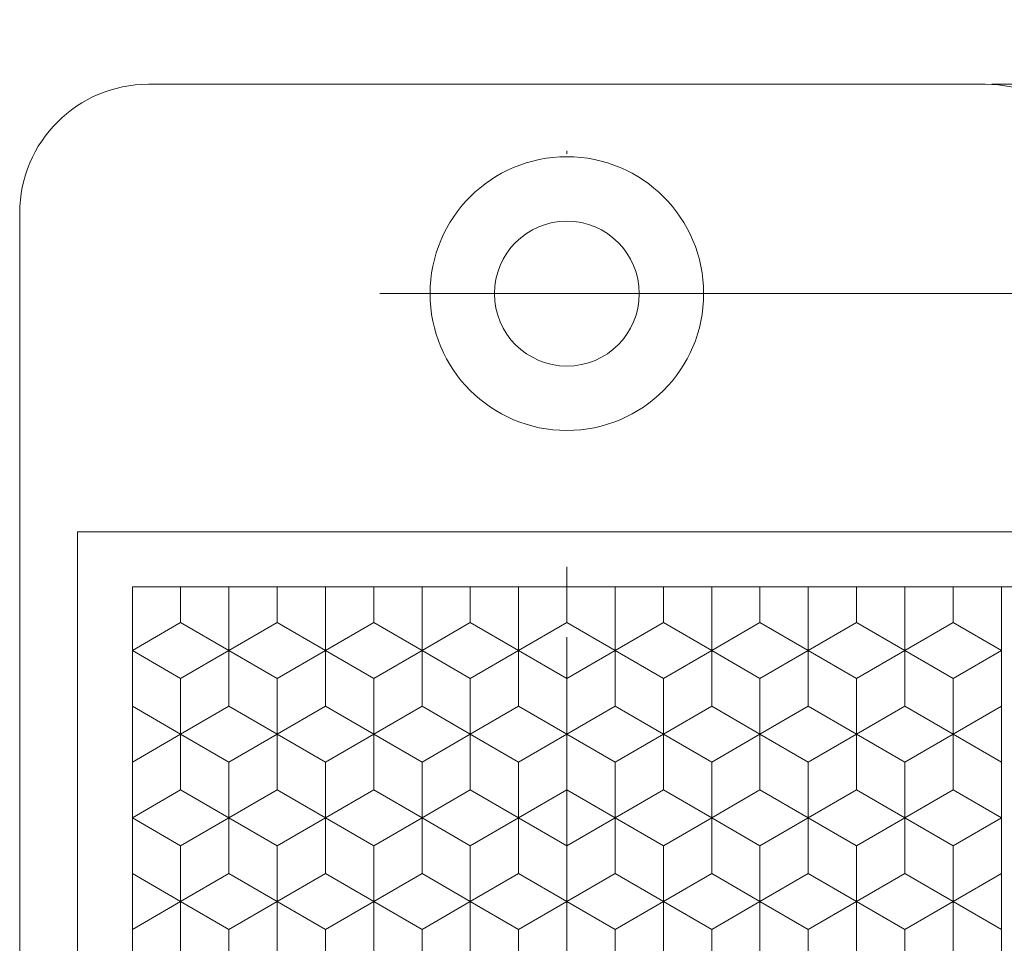
# Model space of a CAD drawing. Units: millimetres. Extents: x 384 to 582, y -3 to 276.
# Drawn here: x 463 to 493, y 164 to 193 of the extents above; entities that cross this region are included whole.
import ezdxf
from ezdxf.enums import TextEntityAlignment as Align

# ---------------------------------------------------------------- set-up
doc = ezdxf.new("R2010")
doc.units = ezdxf.units.MM
doc.header["$LTSCALE"] = 5
doc.linetypes.add('ACAD_ISO14W100', pattern=[24, 12, -3, 0, -3, 0, -3, 0, -3])
doc.linetypes.add('AUSGEZOGEN', pattern=[0])
for name, color, linetype in [('Layer0', 7, 'Continuous'), ('Layer70', 7, 'Continuous'), ('Stammform', 7, 'Continuous')]:
    doc.layers.add(name, color=color, linetype=linetype)
doc.styles.add('Arial', font='arial.ttf')
doc.dimstyles.new('ISO-25', dxfattribs={"dimtxt": 2.5, "dimasz": 2.5, "dimexe": 1.25, "dimexo": 0.625, "dimtad": 1, "dimtxsty": 'Standard', "dimcen": 2.5, "dimadec": 0, "dimazin": 0, "dimtfac": 1, "dimtmove": 0, "dimatfit": 3, "dimfxl": 1, "dimarcsym": 0})

# ---------------------------------------------------------------- blocks, each defined once
blk = doc.blocks.new('SECHSK1_nNn05')
at = {"layer": 'Layer0', "color": 9, "linetype": 'AUSGEZOGEN', "lineweight": 18}
for p, q in [((469.256, 175.132), (469.256, 173.154)), ((472.256, 173.154), (472.256, 175.132)), ((475.256, 175.132), (475.256, 173.154)), ((478.256, 173.154), (478.256, 175.132)), ((481.256, 175.132), (481.256, 173.154)), ((484.256, 175.132), (484.256, 173.154)), ((487.256, 173.154), (487.256, 175.132)), ((490.256, 175.132), (490.256, 173.154)), ((469.256, 173.154), (469.256, 174.886)), ((472.256, 174.886), (472.256, 173.154)), ((475.256, 173.154), (475.256, 174.886)), ((478.256, 174.886), (478.256, 173.154)), ((481.256, 173.154), (481.256, 174.886)), ((484.256, 173.154), (484.256, 174.886)), ((487.256, 174.886), (487.256, 173.154)), ((490.256, 173.154), (490.256, 174.886)), ((466.256, 173.154), (467.756, 172.288)), ((467.756, 172.288), (466.256, 173.154)), ((467.756, 172.288), (469.256, 173.154)), ((469.256, 173.154), (467.756, 172.288)), ((469.256, 173.154), (470.756, 172.288)), ((470.756, 172.288), (469.256, 173.154)), ((470.756, 172.288), (472.256, 173.154)), ((472.256, 173.154), (470.756, 172.288)), ((472.256, 173.154), (473.756, 172.288)), ((473.756, 172.288), (472.256, 173.154)), ((473.756, 172.288), (475.256, 173.154)), ((475.256, 173.154), (473.756, 172.288)), ((475.256, 173.154), (476.756, 172.288)), ((476.756, 172.288), (475.256, 173.154)), ((476.756, 172.288), (478.256, 173.154)), ((478.256, 173.154), (476.756, 172.288)), ((478.256, 173.154), (479.756, 172.288)), ((479.756, 172.288), (478.256, 173.154)), ((479.756, 172.288), (481.256, 173.154)), ((481.256, 173.154), (479.756, 172.288)), ((481.256, 173.154), (482.756, 172.288)), ((482.756, 172.288), (481.256, 173.154)), ((482.756, 172.288), (484.256, 173.154)), ((484.256, 173.154), (482.756, 172.288)), ((484.256, 173.154), (485.756, 172.288)), ((485.756, 172.288), (484.256, 173.154)), ((485.756, 172.288), (487.256, 173.154)), ((487.256, 173.154), (485.756, 172.288)), ((487.256, 173.154), (488.756, 172.288)), ((488.756, 172.288), (487.256, 173.154)), ((488.756, 172.288), (490.256, 173.154)), ((490.256, 173.154), (488.756, 172.288)), ((490.256, 173.154), (491.756, 172.288)), ((491.756, 172.288), (490.256, 173.154)), ((491.756, 172.288), (493.256, 173.154)), ((493.256, 173.154), (491.756, 172.288)), ((467.756, 172.288), (467.756, 170.556)), ((467.756, 170.556), (467.756, 172.288)), ((470.756, 170.556), (470.756, 172.288)), ((470.756, 172.288), (470.756, 170.556)), ((473.756, 172.288), (473.756, 170.556)), ((473.756, 170.556), (473.756, 172.288)), ((476.756, 170.556), (476.756, 172.288)), ((476.756, 172.288), (476.756, 170.556)), ((479.756, 172.288), (479.756, 170.556)), ((479.756, 170.556), (479.756, 172.288)), ((482.756, 170.556), (482.756, 172.288)), ((482.756, 172.288), (482.756, 170.556)), ((485.756, 170.556), (485.756, 172.288)), ((485.756, 172.288), (485.756, 170.556)), ((488.756, 172.288), (488.756, 170.556)), ((488.756, 170.556), (488.756, 172.288)), ((491.756, 170.556), (491.756, 172.288)), ((491.756, 172.288), (491.756, 170.556)), ((467.756, 170.556), (466.256, 169.69)), ((466.256, 169.69), (467.756, 170.556)), ((469.256, 169.69), (467.756, 170.556)), ((467.756, 170.556), (469.256, 169.69)), ((470.756, 170.556), (469.256, 169.69)), ((469.256, 169.69), (470.756, 170.556)), ((472.256, 169.69), (470.756, 170.556)), ((470.756, 170.556), (472.256, 169.69)), ((473.756, 170.556), (472.256, 169.69)), ((472.256, 169.69), (473.756, 170.556)), ((475.256, 169.69), (473.756, 170.556)), ((473.756, 170.556), (475.256, 169.69)), ((476.756, 170.556), (475.256, 169.69)), ((475.256, 169.69), (476.756, 170.556)), ((478.256, 169.69), (476.756, 170.556)), ((476.756, 170.556), (478.256, 169.69)), ((479.756, 170.556), (478.256, 169.69)), ((478.256, 169.69), (479.756, 170.556)), ((481.256, 169.69), (479.756, 170.556)), ((479.756, 170.556), (481.256, 169.69)), ((482.756, 170.556), (481.256, 169.69)), ((481.256, 169.69), (482.756, 170.556)), ((484.256, 169.69), (482.756, 170.556)), ((482.756, 170.556), (484.256, 169.69)), ((485.756, 170.556), (484.256, 169.69)), ((484.256, 169.69), (485.756, 170.556)), ((487.256, 169.69), (485.756, 170.556)), ((485.756, 170.556), (487.256, 169.69)), ((488.756, 170.556), (487.256, 169.69)), ((487.256, 169.69), (488.756, 170.556)), ((490.256, 169.69), (488.756, 170.556)), ((488.756, 170.556), (490.256, 169.69)), ((491.756, 170.556), (490.256, 169.69)), ((490.256, 169.69), (491.756, 170.556)), ((493.256, 169.69), (491.756, 170.556)), ((491.756, 170.556), (493.256, 169.69)), ((469.256, 169.69), (469.256, 167.958)), ((469.256, 167.958), (469.256, 169.69)), ((472.256, 167.958), (472.256, 169.69)), ((472.256, 169.69), (472.256, 167.958)), ((475.256, 169.69), (475.256, 167.958)), ((475.256, 167.958), (475.256, 169.69)), ((478.256, 167.958), (478.256, 169.69)), ((478.256, 169.69), (478.256, 167.958)), ((481.256, 169.69), (481.256, 167.958)), ((481.256, 167.958), (481.256, 169.69)), ((484.256, 169.69), (484.256, 167.958)), ((484.256, 167.958), (484.256, 169.69)), ((487.256, 167.958), (487.256, 169.69)), ((487.256, 169.69), (487.256, 167.958)), ((490.256, 169.69), (490.256, 167.958)), ((490.256, 167.958), (490.256, 169.69)), ((466.256, 167.958), (467.756, 167.092)), ((467.756, 167.092), (466.256, 167.958)), ((467.756, 167.092), (469.256, 167.958)), ((469.256, 167.958), (467.756, 167.092)), ((469.256, 167.958), (470.756, 167.092)), ((470.756, 167.092), (469.256, 167.958)), ((470.756, 167.092), (472.256, 167.958)), ((472.256, 167.958), (470.756, 167.092)), ((472.256, 167.958), (473.756, 167.092)), ((473.756, 167.092), (472.256, 167.958)), ((473.756, 167.092), (475.256, 167.958)), ((475.256, 167.958), (473.756, 167.092)), ((475.256, 167.958), (476.756, 167.092)), ((476.756, 167.092), (475.256, 167.958)), ((476.756, 167.092), (478.256, 167.958)), ((478.256, 167.958), (476.756, 167.092)), ((478.256, 167.958), (479.756, 167.092)), ((479.756, 167.092), (478.256, 167.958)), ((479.756, 167.092), (481.256, 167.958)), ((481.256, 167.958), (479.756, 167.092)), ((481.256, 167.958), (482.756, 167.092)), ((482.756, 167.092), (481.256, 167.958)), ((482.756, 167.092), (484.256, 167.958)), ((484.256, 167.958), (482.756, 167.092)), ((484.256, 167.958), (485.756, 167.092)), ((485.756, 167.092), (484.256, 167.958)), ((485.756, 167.092), (487.256, 167.958)), ((487.256, 167.958), (485.756, 167.092)), ((487.256, 167.958), (488.756, 167.092)), ((488.756, 167.092), (487.256, 167.958)), ((488.756, 167.092), (490.256, 167.958)), ((490.256, 167.958), (488.756, 167.092)), ((490.256, 167.958), (491.756, 167.092)), ((491.756, 167.092), (490.256, 167.958)), ((491.756, 167.092), (493.256, 167.958)), ((493.256, 167.958), (491.756, 167.092)), ((467.756, 167.092), (467.756, 165.36)), ((467.756, 165.36), (467.756, 167.092)), ((470.756, 165.36), (470.756, 167.092)), ((470.756, 167.092), (470.756, 165.36)), ((473.756, 167.092), (473.756, 165.36)), ((473.756, 165.36), (473.756, 167.092)), ((476.756, 165.36), (476.756, 167.092)), ((476.756, 167.092), (476.756, 165.36)), ((479.756, 167.092), (479.756, 165.36)), ((479.756, 165.36), (479.756, 167.092)), ((482.756, 165.36), (482.756, 167.092)), ((482.756, 167.092), (482.756, 165.36)), ((485.756, 165.36), (485.756, 167.092)), ((485.756, 167.092), (485.756, 165.36)), ((488.756, 167.092), (488.756, 165.36)), ((488.756, 165.36), (488.756, 167.092)), ((491.756, 165.36), (491.756, 167.092)), ((491.756, 167.092), (491.756, 165.36)), ((467.756, 165.36), (466.256, 164.494)), ((466.256, 164.494), (467.756, 165.36)), ((469.256, 164.494), (467.756, 165.36)), ((467.756, 165.36), (469.256, 164.494)), ((470.756, 165.36), (469.256, 164.494)), ((469.256, 164.494), (470.756, 165.36)), ((472.256, 164.494), (470.756, 165.36)), ((470.756, 165.36), (472.256, 164.494)), ((473.756, 165.36), (472.256, 164.494)), ((472.256, 164.494), (473.756, 165.36)), ((475.256, 164.494), (473.756, 165.36)), ((473.756, 165.36), (475.256, 164.494)), ((476.756, 165.36), (475.256, 164.494)), ((475.256, 164.494), (476.756, 165.36)), ((478.256, 164.494), (476.756, 165.36)), ((476.756, 165.36), (478.256, 164.494)), ((479.756, 165.36), (478.256, 164.494)), ((478.256, 164.494), (479.756, 165.36)), ((481.256, 164.494), (479.756, 165.36)), ((479.756, 165.36), (481.256, 164.494)), ((482.756, 165.36), (481.256, 164.494)), ((481.256, 164.494), (482.756, 165.36)), ((484.256, 164.494), (482.756, 165.36)), ((482.756, 165.36), (484.256, 164.494)), ((485.756, 165.36), (484.256, 164.494)), ((484.256, 164.494), (485.756, 165.36)), ((487.256, 164.494), (485.756, 165.36)), ((485.756, 165.36), (487.256, 164.494)), ((488.756, 165.36), (487.256, 164.494)), ((487.256, 164.494), (488.756, 165.36)), ((490.256, 164.494), (488.756, 165.36)), ((488.756, 165.36), (490.256, 164.494)), ((491.756, 165.36), (490.256, 164.494)), ((490.256, 164.494), (491.756, 165.36)), ((493.256, 164.494), (491.756, 165.36)), ((491.756, 165.36), (493.256, 164.494)), ((469.256, 164.494), (469.256, 162.762)), ((469.256, 162.762), (469.256, 164.494)), ((472.256, 162.762), (472.256, 164.494)), ((472.256, 164.494), (472.256, 162.762)), ((475.256, 164.494), (475.256, 162.762)), ((475.256, 162.762), (475.256, 164.494)), ((478.256, 162.762), (478.256, 164.494)), ((478.256, 164.494), (478.256, 162.762)), ((481.256, 164.494), (481.256, 162.762)), ((481.256, 162.762), (481.256, 164.494)), ((484.256, 164.494), (484.256, 162.762)), ((484.256, 162.762), (484.256, 164.494)), ((487.256, 162.762), (487.256, 164.494)), ((487.256, 164.494), (487.256, 162.762)), ((490.256, 164.494), (490.256, 162.762)), ((490.256, 162.762), (490.256, 164.494))]:
    blk.add_line(p, q, dxfattribs=at)
at = {"layer": 'Stammform', "color": 56, "linetype": 'AUSGEZOGEN', "lineweight": 18}
for p, q in [((479.756, 174.02), (479.756, 175.752)), ((467.756, 174.02), (467.756, 175.132)), ((470.756, 174.02), (470.756, 175.132)), ((473.756, 174.02), (473.756, 175.132)), ((476.756, 174.02), (476.756, 175.132)), ((482.756, 174.02), (482.756, 175.132)), ((485.756, 174.02), (485.756, 175.132)), ((488.756, 174.02), (488.756, 175.132)), ((491.756, 174.02), (491.756, 175.132)), ((466.256, 173.154), (467.756, 174.02)), ((467.756, 174.02), (469.256, 173.154)), ((469.256, 173.154), (470.756, 174.02)), ((470.756, 174.02), (472.256, 173.154)), ((472.256, 173.154), (473.756, 174.02)), ((473.756, 174.02), (475.256, 173.154)), ((475.256, 173.154), (476.756, 174.02)), ((476.756, 174.02), (478.256, 173.154)), ((478.256, 173.154), (479.756, 174.02)), ((479.756, 174.02), (481.256, 173.154)), ((481.256, 173.154), (482.756, 174.02)), ((482.756, 174.02), (484.256, 173.154)), ((484.256, 173.154), (485.756, 174.02)), ((485.756, 174.02), (487.256, 173.154)), ((487.256, 173.154), (488.756, 174.02)), ((488.756, 174.02), (490.256, 173.154)), ((490.256, 173.154), (491.756, 174.02)), ((491.756, 174.02), (493.256, 173.154)), ((469.256, 171.422), (469.256, 173.154)), ((472.256, 171.422), (472.256, 173.154)), ((475.256, 171.422), (475.256, 173.154)), ((478.256, 171.422), (478.256, 173.154)), ((481.256, 171.422), (481.256, 173.154)), ((484.256, 171.422), (484.256, 173.154)), ((487.256, 171.422), (487.256, 173.154)), ((490.256, 171.422), (490.256, 173.154)), ((466.256, 171.422), (467.756, 170.556)), ((467.756, 170.556), (469.256, 171.422)), ((469.256, 171.422), (470.756, 170.556)), ((470.756, 170.556), (472.256, 171.422)), ((472.256, 171.422), (473.756, 170.556)), ((473.756, 170.556), (475.256, 171.422)), ((475.256, 171.422), (476.756, 170.556)), ((476.756, 170.556), (478.256, 171.422)), ((478.256, 171.422), (479.756, 170.556)), ((479.756, 170.556), (481.256, 171.422)), ((481.256, 171.422), (482.756, 170.556)), ((482.756, 170.556), (484.256, 171.422)), ((484.256, 171.422), (485.756, 170.556)), ((485.756, 170.556), (487.256, 171.422)), ((487.256, 171.422), (488.756, 170.556)), ((488.756, 170.556), (490.256, 171.422)), ((490.256, 171.422), (491.756, 170.556)), ((491.756, 170.556), (493.256, 171.422)), ((467.756, 168.824), (467.756, 170.556)), ((470.756, 168.824), (470.756, 170.556)), ((473.756, 168.824), (473.756, 170.556)), ((476.756, 168.824), (476.756, 170.556)), ((479.756, 168.824), (479.756, 170.556)), ((482.756, 168.824), (482.756, 170.556)), ((485.756, 168.824), (485.756, 170.556)), ((488.756, 168.824), (488.756, 170.556)), ((491.756, 168.824), (491.756, 170.556)), ((466.256, 167.958), (467.756, 168.824)), ((467.756, 168.824), (469.256, 167.958)), ((469.256, 167.958), (470.756, 168.824)), ((470.756, 168.824), (472.256, 167.958)), ((472.256, 167.958), (473.756, 168.824)), ((473.756, 168.824), (475.256, 167.958)), ((475.256, 167.958), (476.756, 168.824)), ((476.756, 168.824), (478.256, 167.958)), ((478.256, 167.958), (479.756, 168.824)), ((479.756, 168.824), (481.256, 167.958)), ((481.256, 167.958), (482.756, 168.824)), ((482.756, 168.824), (484.256, 167.958)), ((484.256, 167.958), (485.756, 168.824)), ((485.756, 168.824), (487.256, 167.958)), ((487.256, 167.958), (488.756, 168.824)), ((488.756, 168.824), (490.256, 167.958)), ((490.256, 167.958), (491.756, 168.824)), ((491.756, 168.824), (493.256, 167.958)), ((469.256, 166.226), (469.256, 167.958)), ((472.256, 166.226), (472.256, 167.958)), ((475.256, 166.226), (475.256, 167.958)), ((478.256, 166.226), (478.256, 167.958)), ((481.256, 166.226), (481.256, 167.958)), ((484.256, 166.226), (484.256, 167.958)), ((487.256, 166.226), (487.256, 167.958)), ((490.256, 166.226), (490.256, 167.958)), ((466.256, 166.226), (467.756, 165.36)), ((467.756, 165.36), (469.256, 166.226)), ((469.256, 166.226), (470.756, 165.36)), ((470.756, 165.36), (472.256, 166.226)), ((472.256, 166.226), (473.756, 165.36)), ((473.756, 165.36), (475.256, 166.226)), ((475.256, 166.226), (476.756, 165.36)), ((476.756, 165.36), (478.256, 166.226)), ((478.256, 166.226), (479.756, 165.36)), ((479.756, 165.36), (481.256, 166.226)), ((481.256, 166.226), (482.756, 165.36)), ((482.756, 165.36), (484.256, 166.226)), ((484.256, 166.226), (485.756, 165.36)), ((485.756, 165.36), (487.256, 166.226)), ((487.256, 166.226), (488.756, 165.36)), ((488.756, 165.36), (490.256, 166.226)), ((490.256, 166.226), (491.756, 165.36)), ((491.756, 165.36), (493.256, 166.226)), ((467.756, 163.628), (467.756, 165.36)), ((470.756, 163.628), (470.756, 165.36)), ((473.756, 163.628), (473.756, 165.36)), ((476.756, 163.628), (476.756, 165.36)), ((479.756, 163.628), (479.756, 165.36)), ((482.756, 163.628), (482.756, 165.36)), ((485.756, 163.628), (485.756, 165.36)), ((488.756, 163.628), (488.756, 165.36)), ((491.756, 163.628), (491.756, 165.36))]:
    blk.add_line(p, q, dxfattribs=at)
blk = doc.blocks.new('*D9')
at = {"layer": 'Layer70', "color": 136, "linetype": 'AUSGEZOGEN', "lineweight": 18}
for p, q in [((493.256, 175.132), (494.456, 175.132)), ((495.456, 175.132), (496.456, 175.132)), ((497.456, 175.132), (504.716, 175.132)), ((503.316, 173.132), (503.716, 175.132)), ((503.716, 175.132), (504.116, 173.132)), ((503.716, 131.339), (503.716, 175.132)), ((503.316, 173.132), (504.116, 173.132)), ((504.116, 133.339), (503.316, 133.339)), ((503.716, 131.339), (503.316, 133.339)), ((504.116, 133.339), (503.716, 131.339)), ((493.256, 131.339), (494.456, 131.339)), ((495.456, 131.339), (496.456, 131.339)), ((497.456, 131.339), (504.716, 131.339))]:
    blk.add_line(p, q, dxfattribs=at)
at = {"layer": 'Layer70', "color": 136, "linetype": 'AUSGEZOGEN', "lineweight": 18, "style": 'Arial', "width": 1.365693}
blk.add_text('43.79', height=2, rotation=90, dxfattribs=at).set_placement((502.716, 148.073), (502.716, 157.611), align=Align.FIT)
blk = doc.blocks.new('_CLOSED')
at = {"color": 0, "linetype": 'ByBlock', "lineweight": -2}
for p, q in [((-1, 0.166667), (0, 0)), ((-1, 0.166667), (-1, -0.166667)), ((0, 0), (-1, -0.166667)), ((0, 0), (-1, 0))]:
    blk.add_line(p, q, dxfattribs=at)
blk = doc.blocks.new('*D10')
at = {"layer": 'Layer70', "color": 136, "linetype": 'AUSGEZOGEN', "lineweight": 18}
for p, q in [((485.565, 184.235), (496.456, 184.235)), ((497.456, 184.235), (509.782, 184.235)), ((508.382, 182.235), (508.782, 184.235)), ((508.782, 184.235), (509.182, 182.235)), ((508.782, 122.235), (508.782, 184.235)), ((508.382, 182.235), (509.182, 182.235)), ((509.182, 124.235), (508.382, 124.235)), ((508.782, 122.235), (508.382, 124.235)), ((509.182, 124.235), (508.782, 122.235)), ((485.565, 122.235), (496.456, 122.235)), ((497.456, 122.235), (509.782, 122.235))]:
    blk.add_line(p, q, dxfattribs=at)
at = {"layer": 'Layer70', "color": 136, "linetype": 'AUSGEZOGEN', "lineweight": 18, "style": 'Arial', "width": 1.265464}
blk.add_text('62', height=2, rotation=90, dxfattribs=at).set_placement((507.782, 151.138), (507.782, 155.066), align=Align.FIT)
blk = doc.blocks.new('*D11')
at = {"layer": 'Layer70', "color": 136, "linetype": 'AUSGEZOGEN', "lineweight": 18}
for p, q in [((492.956, 190.735), (515.175, 190.735)), ((513.775, 188.735), (514.175, 190.735)), ((514.175, 190.735), (514.575, 188.735)), ((514.175, 115.735), (514.175, 190.735)), ((513.775, 188.735), (514.575, 188.735)), ((514.575, 117.735), (513.775, 117.735)), ((514.175, 115.735), (513.775, 117.735)), ((514.575, 117.735), (514.175, 115.735)), ((492.956, 115.735), (515.175, 115.735))]:
    blk.add_line(p, q, dxfattribs=at)
at = {"layer": 'Layer70', "color": 136, "linetype": 'AUSGEZOGEN', "lineweight": 18, "style": 'Arial', "width": 1.265464}
blk.add_text('75', height=2, rotation=90, dxfattribs=at).set_placement((513.175, 151.598), (513.175, 155.526), align=Align.FIT)

msp = doc.modelspace()

# ---------------------------------------------------------------- linework, layer by layer
at = {"layer": 'Layer0', "color": 56, "linetype": 'ACAD_ISO14W100', "lineweight": 18}
for p, q in [((479.756, 113.571), (479.756, 192.741)), ((473.943, 184.235), (485.565, 184.235))]:
    msp.add_line(p, q, dxfattribs=at)
at = {"layer": 'Layer0', "color": 9, "linetype": 'AUSGEZOGEN', "lineweight": 18}
for p, q in [((466.756, 190.735), (492.756, 190.735)), ((462.756, 119.735), (462.756, 186.735)), ((494.956, 176.835), (464.556, 176.835)), ((464.556, 129.635), (464.556, 176.835)), ((466.256, 131.339), (466.256, 175.132)), ((493.256, 175.132), (466.256, 175.132)), ((493.256, 131.339), (493.256, 175.132))]:
    msp.add_line(p, q, dxfattribs=at)
for radius in [4.25, 2.25]:
    msp.add_circle((479.756, 184.235), radius, dxfattribs=at)
for centre, start, end in [((466.756, 186.735), 90, 180), ((492.756, 186.735), 0, 90)]:
    msp.add_arc(centre, 4, start, end, dxfattribs=at)

# ---------------------------------------------------------------- block references
msp.add_blockref('SECHSK1_nNn05', (0, 0))

# ---------------------------------------------------------------- dimensions: what is measured, and where the dimension line sits
at = {"layer": 'Layer70', "color": 136, "linetype": 'AUSGEZOGEN', "lineweight": 18}
for base, p1, p2, picture, middle in [((514.175, 190.735), (492.956, 115.735), (492.956, 190.735), '*D11', (512.175, 153.562)), ((508.782, 184.235), (485.565, 122.235), (485.565, 184.235), '*D10', (506.782, 153.102)), ((503.716, 175.132), (493.256, 131.339), (493.256, 175.132), '*D9', (501.716, 152.842))]:
    dim = msp.add_linear_dim(base=base, p1=p1, p2=p2, angle=90, dimstyle='ISO-25', override={"dimtxt": 2, "dimasz": 2, "dimexe": 1, "dimgap": 0.285714, "dimtad": 1, "dimjust": 0, "dimdec": 2, "dimzin": 8, "dimpost": '<>', "dimblk1": 'CLOSED', "dimblk2": 'CLOSED', "dimsah": 1, "dimclrd": 136, "dimclre": 136, "dimclrt": 136, "dimadec": 2}, dxfattribs=at)
    dim.commit()
    dim.dimension.update_dxf_attribs({"geometry": picture, "text_midpoint": middle, "dimtype": 160, "text_rotation": 90})

doc.saveas('drawing.dxf')
